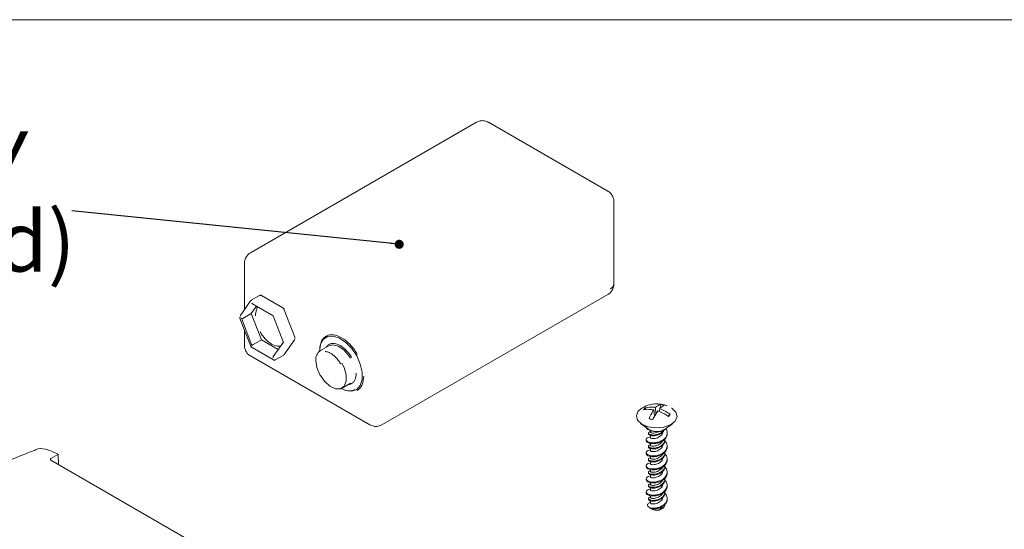
# Model space of a CAD drawing. Units: millimetres. Extents: x 5 to 292, y 5 to 205.
# Drawn here: x 184 to 228, y 109 to 132 of the extents above; entities that cross this region are included whole.
import ezdxf

# ---------------------------------------------------------------- set-up
doc = ezdxf.new("R2010")
doc.units = ezdxf.units.MM
doc.styles.add('SLDTEXTSTYLE0', font='TXT', dxfattribs={"width": 0.75})
doc.dimstyles.new('SLDDIMSTYLE2', dxfattribs={"dimtxt": 0, "dimasz": 0.4, "dimexe": 0, "dimexo": 0.0625, "dimgap": 0, "dimtad": 0, "dimtih": 1, "dimtoh": 1, "dimdec": 0, "dimrnd": 1e-09, "dimzin": 0, "dimdsep": 46, "dimtxsty": 'Standard', "dimblk1": 'DOT', "dimblk2": 'DOT', "dimsah": 1, "dimcen": 0.09, "dimadec": 0, "dimazin": 0, "dimtfac": 0.4, "dimtdec": 0, "dimtofl": 0, "dimtmove": 0, "dimatfit": 3, "dimldrblk": 'DOT', "dimfxl": 0, "dimfrac": 2, "dimtolj": 1, "dimtzin": 0, "dimarcsym": 0})

# ---------------------------------------------------------------- blocks, each defined once
blk = doc.blocks.new('SW_NOTE_14')
at = {"color": 0, "linetype": 'Continuous', "lineweight": 0, "attachment_point": 2, "style": 'SLDTEXTSTYLE0'}
for s, insert, char_height in [('9V BATTERY', (-11.979, 3.502), 2.6458), ('(not supplied)', (-11.648, -0.026), 2.64583)]:
    blk.add_mtext(s, dxfattribs=dict(at, insert=insert, char_height=char_height))
blk = doc.blocks.new('_DOT')
at = {"color": 0, "linetype": 'ByBlock', "lineweight": -2}
blk.add_line((-0.5, 0), (-1, 0), dxfattribs=at)
at = {"color": 0, "linetype": 'ByBlock', "const_width": 0.5}
blk.add_lwpolyline([(-0.25, 0, 1), (0.25, 0, 1)], format="xyb", close=True, dxfattribs=at)

msp = doc.modelspace()

# ---------------------------------------------------------------- linework, layer by layer
at = {"color": 7, "linetype": 'Continuous', "lineweight": 0}
msp.add_line((131.014, 131.856), (285.898, 131.856), dxfattribs=at)
at = {"color": 7, "linetype": 'Continuous', "lineweight": 15}
for p, q in [((204.46, 127.335), (194.51, 121.591)), ((210.25, 124.3), (204.993, 127.335)), ((210.517, 120.219), (210.517, 123.838)), ((194.243, 121.129), (194.243, 119.084)), ((194.911, 119.709), (194.54, 119.495)), ((195.929, 119.166), (194.996, 119.705)), ((200.3, 114.013), (210.25, 119.757)), ((194.517, 119.474), (194.05, 118.81)), ((194.573, 119.367), (194.594, 119.341)), ((194.594, 119.341), (195.503, 118.817)), ((194.543, 118.915), (194.171, 118.701)), ((194.77, 119.239), (194.543, 118.915)), ((194.543, 118.915), (194.992, 117.757)), ((195.502, 118.818), (195.507, 118.829)), ((195.502, 118.818), (195.959, 117.641)), ((196.466, 117.878), (195.999, 119.08)), ((195.999, 119.08), (195.999, 119.08)), ((194.045, 118.701), (194.512, 117.498)), ((194.573, 117.501), (194.107, 118.704)), ((194.107, 118.704), (194.171, 118.701)), ((194.243, 118.191), (194.243, 117.51)), ((194.573, 117.501), (194.621, 117.543)), ((194.992, 117.757), (194.621, 117.543)), ((194.992, 117.757), (195.731, 117.33)), ((195.956, 117.649), (195.51, 117.015)), ((195.973, 117.626), (195.959, 117.641)), ((195.994, 117.105), (196.461, 117.769)), ((194.582, 117.412), (195.516, 116.874)), ((195.6, 116.869), (195.971, 117.084)), ((197.958, 117.493), (197.587, 117.279)), ((194.51, 117.048), (199.766, 114.013)), ((195.507, 116.962), (195.51, 117.015)), ((195.6, 116.869), (195.591, 116.866)), ((198.54, 115.629), (198.911, 115.843)), ((212.577, 114.912), (212.539, 114.733)), ((211.886, 114.766), (211.813, 114.676)), ((211.939, 114.688), (211.886, 114.766)), ((212.308, 114.392), (212.267, 114.671)), ((212.365, 114.486), (212.351, 114.775)), ((212.523, 114.661), (212.51, 114.599)), ((212.532, 114.727), (212.514, 114.598)), ((211.692, 114.074), (212.032, 113.821)), ((212.767, 113.821), (213.108, 114.074)), ((212.986, 114.471), (212.892, 114.393)), ((212.913, 114.381), (212.986, 114.471)), ((212.036, 113.648), (212.036, 113.612)), ((212.125, 113.763), (212.125, 113.69)), ((212.865, 113.611), (212.865, 113.647)), ((211.934, 113.359), (211.934, 113.323)), ((212.125, 113.542), (212.125, 113.449)), ((212.125, 113.197), (212.125, 113.114)), ((212.764, 113.324), (212.764, 113.36)), ((211.934, 112.783), (211.934, 112.747)), ((212.036, 113.072), (212.036, 113.036)), ((212.125, 112.966), (212.125, 112.873)), ((212.764, 112.748), (212.764, 112.784)), ((212.865, 113.035), (212.865, 113.071)), ((186.032, 112.706), (185.721, 112.526)), ((185.721, 112.452), (195.707, 106.688)), ((185.998, 112.739), (186.032, 112.719)), ((186.052, 112.262), (186.037, 112.712)), ((212.036, 112.496), (212.036, 112.46)), ((212.125, 112.621), (212.125, 112.538)), ((212.125, 112.39), (212.125, 112.297)), ((212.865, 112.459), (212.865, 112.495)), ((211.934, 112.207), (211.934, 112.171)), ((212.036, 111.92), (212.036, 111.884)), ((212.125, 112.045), (212.125, 111.962)), ((212.764, 112.172), (212.764, 112.208)), ((212.865, 111.883), (212.865, 111.919)), ((211.934, 111.631), (211.934, 111.595)), ((212.125, 111.814), (212.125, 111.721)), ((212.125, 111.469), (212.125, 111.386)), ((212.764, 111.596), (212.764, 111.632)), ((211.934, 111.055), (211.934, 111.019)), ((212.036, 111.344), (212.036, 111.308)), ((212.125, 111.238), (212.125, 111.145)), ((212.764, 111.02), (212.764, 111.056)), ((212.865, 111.307), (212.865, 111.343)), ((212.036, 110.768), (212.036, 110.732)), ((212.066, 110.574), (212.125, 110.595)), ((212.125, 110.893), (212.125, 110.81)), ((212.125, 110.662), (212.125, 110.569)), ((212.865, 110.731), (212.865, 110.767)), ((212.078, 110.37), (212.175, 110.314)), ((212.205, 110.296), (212.226, 110.284)), ((212.573, 110.284), (212.616, 110.309))]:
    msp.add_line(p, q, dxfattribs=at)
at = {"color": 7, "linetype": 'Continuous', "lineweight": 15, "flags": 128}
for points in [[(194.92, 119.713), (194.92, 119.713), (194.911, 119.709)], [(194.514, 119.468), (194.516, 119.472), (194.517, 119.474)], [(194.54, 119.495), (194.549, 119.499), (194.549, 119.499)], [(196.461, 117.769), (196.458, 117.765), (196.452, 117.761)], [(197.594, 117.547), (197.593, 117.544), (197.552, 117.247)], [(198.501, 115.61), (198.704, 115.52), (198.966, 115.488), (199.186, 115.563), (199.344, 115.74), (199.427, 116.002), (199.427, 116.327), (199.344, 116.685), (199.186, 117.044), (199.16, 117.09), (198.966, 117.374), (198.704, 117.643), (198.424, 117.829), (198.15, 117.915), (197.907, 117.894), (197.715, 117.766), (197.617, 117.609)], [(198.91, 116.946), (198.841, 117.055), (198.619, 117.31), (198.373, 117.479), (198.134, 117.538), (197.958, 117.493)], [(195.986, 117.097), (195.991, 117.101), (195.994, 117.105)], [(198.539, 116.731), (198.636, 116.533), (198.726, 116.215), (198.726, 115.929), (198.636, 115.714), (198.469, 115.599), (198.248, 115.6), (198.001, 115.715), (197.763, 115.931), (197.588, 116.178), (197.566, 116.217), (197.435, 116.536), (197.39, 116.843)], [(212.022, 113.922), (211.739, 114.041), (211.557, 114.214), (211.503, 114.414), (211.586, 114.61), (211.747, 114.747)], [(213.057, 114.745), (213.061, 114.743), (213.243, 114.57), (213.296, 114.37), (213.214, 114.174), (213.007, 114.011), (212.708, 113.905), (212.362, 113.874), (212.022, 113.922)], [(212.204, 113.743), (212.057, 113.804), (212.032, 113.821)], [(212.125, 112.912), (212.021, 112.882), (211.952, 112.832), (211.935, 112.77), (211.974, 112.711), (212.062, 112.668), (212.204, 112.643), (212.358, 112.65), (212.517, 112.69), (212.664, 112.761), (212.778, 112.856), (212.848, 112.972), (212.864, 113.096), (212.826, 113.217), (212.737, 113.326), (212.737, 113.326)], [(212.125, 112.336), (212.021, 112.306), (211.952, 112.256), (211.935, 112.194), (211.974, 112.135), (212.062, 112.092), (212.204, 112.067), (212.358, 112.074), (212.517, 112.114), (212.664, 112.185), (212.778, 112.28), (212.848, 112.396), (212.864, 112.52), (212.826, 112.641), (212.737, 112.75), (212.737, 112.75)], [(212.125, 111.76), (212.021, 111.73), (211.952, 111.68), (211.935, 111.618), (211.974, 111.559), (212.062, 111.516), (212.204, 111.491), (212.358, 111.498), (212.517, 111.538), (212.664, 111.608), (212.778, 111.704), (212.848, 111.82), (212.864, 111.944), (212.826, 112.065), (212.737, 112.174), (212.737, 112.174)], [(212.125, 111.184), (212.021, 111.154), (211.952, 111.104), (211.935, 111.042), (211.974, 110.983), (212.062, 110.94), (212.204, 110.915), (212.358, 110.922), (212.517, 110.962), (212.664, 111.032), (212.778, 111.128), (212.848, 111.244), (212.864, 111.368), (212.826, 111.489), (212.737, 111.598), (212.737, 111.598)]]:
    msp.add_lwpolyline(points, dxfattribs=at)
at = {"color": 7, "linetype": 'Continuous', "lineweight": 15}
for centre, radius, start, end in [((210.25, 120.246), 0.268, 294.3747, 354.3052), ((195.949, 117.122), 0.0443, 300.1554, 325.5365), ((197.834, 116.905), 0.448, 123.3891, 187.9231), ((212.396, 114.343), 0.642, 242.5433, 310.3958), ((212.4, 114.397), 0.684, 253.3475, 302.5335), ((185.735, 112.489), 0.0393, 110.7834, 249.2166), ((212.377, 110.957), 0.66, 247.0325, 262.5745), ((212.399, 110.647), 0.399, 235.6751, 282.8755), ((212.4, 110.607), 0.366, 241.7007, 298.2993)]:
    msp.add_arc(centre, radius, start, end, dxfattribs=at)
for points, knots in [([(204.992, 127.332), (204.937, 127.358), (204.823, 127.412), (204.63, 127.411), (204.516, 127.36), (204.46, 127.335)], [0, 0, 0, 0, 0.330946, 0.672686, 1, 1, 1, 1]), ([(210.515, 123.838), (210.516, 123.844), (210.52, 123.903), (210.493, 124.021), (210.409, 124.172), (210.318, 124.272), (210.254, 124.296), (210.249, 124.298)], [0, 0, 0, 0, 0.032454, 0.316053, 0.630088, 0.970739, 1, 1, 1, 1]), ([(194.511, 121.591), (194.51, 121.59), (194.468, 121.575), (194.396, 121.509), (194.343, 121.434), (194.315, 121.395)], [0, 0, 0, 0, 0.0061587, 0.4828793, 1, 1, 1, 1]), ([(194.315, 121.395), (194.286, 121.333), (194.247, 121.247), (194.245, 121.154), (194.245, 121.129)], [0, 0, 0, 0, 0.7267977, 1, 1, 1, 1]), ([(210.445, 119.952), (210.474, 120.015), (210.513, 120.101), (210.515, 120.194), (210.515, 120.219)], [0, 0, 0, 0, 0.726798, 1, 1, 1, 1]), ([(194.996, 119.705), (194.99, 119.708), (194.977, 119.714), (194.958, 119.718), (194.938, 119.719), (194.926, 119.715), (194.92, 119.713)], [0, 0, 0, 0, 0.240533, 0.489059, 0.743115, 1, 1, 1, 1]), ([(210.25, 119.757), (210.25, 119.757), (210.292, 119.773), (210.364, 119.839), (210.417, 119.914), (210.445, 119.952)], [0, 0, 0, 0, 0.004746, 0.482144, 1, 1, 1, 1]), ([(194.548, 119.498), (194.541, 119.495), (194.527, 119.488), (194.518, 119.474), (194.514, 119.468)], [0, 0, 0, 0, 0.505179, 1, 1, 1, 1]), ([(194.841, 119.199), (194.841, 119.199), (194.81, 119.173), (194.75, 119.058), (194.734, 118.908), (194.723, 118.811)], [0, 0, 0, 0, 0.000651, 0.352889, 1, 1, 1, 1]), ([(194.794, 119.121), (194.796, 119.149), (194.798, 119.184), (194.814, 119.208), (194.817, 119.213)], [0, 0, 0, 0, 0.780358, 1, 1, 1, 1]), ([(195.999, 119.08), (195.995, 119.088), (195.987, 119.106), (195.97, 119.131), (195.951, 119.152), (195.936, 119.161), (195.929, 119.166)], [0, 0, 0, 0, 0.2478015, 0.4970874, 0.7478298, 1, 1, 1, 1]), ([(194.932, 118.105), (194.932, 118.104), (194.964, 118.042), (195.046, 117.928), (195.211, 117.73), (195.441, 117.548), (195.672, 117.462), (195.792, 117.472), (195.833, 117.475)], [0, 0, 0, 0, 0.001843, 0.151724, 0.301734, 0.577324, 0.852913, 1, 1, 1, 1]), ([(197.607, 117.587), (197.611, 117.611), (197.624, 117.704), (197.709, 117.81), (197.831, 117.921), (197.987, 117.976), (198.214, 117.981), (198.524, 117.87), (198.836, 117.623), (199.059, 117.355), (199.171, 117.201), (199.213, 117.116), (199.214, 117.115)], [0, 0, 0, 0, 0.03353, 0.132266, 0.233098, 0.333929, 0.432665, 0.616082, 0.799498, 0.898234, 0.999065, 1, 1, 1, 1]), ([(197.611, 117.595), (197.604, 117.582), (197.562, 117.51), (197.561, 117.404), (197.56, 117.318)], [0, 0, 0, 0, 0.181082, 1, 1, 1, 1]), ([(197.828, 117.858), (197.774, 117.82), (197.683, 117.755), (197.632, 117.642), (197.611, 117.595)], [0, 0, 0, 0, 0.587292, 1, 1, 1, 1]), ([(197.853, 117.432), (197.86, 117.446), (197.889, 117.497), (197.965, 117.552), (198.075, 117.594), (198.24, 117.597), (198.464, 117.518), (198.69, 117.338), (198.852, 117.144), (198.932, 117.032), (198.963, 116.971), (198.963, 116.971)], [0, 0, 0, 0, 0.039328, 0.149941, 0.260456, 0.371069, 0.574277, 0.777486, 0.888001, 0.998614, 1, 1, 1, 1]), ([(194.245, 117.51), (194.244, 117.504), (194.24, 117.445), (194.267, 117.327), (194.351, 117.176), (194.442, 117.076), (194.506, 117.052), (194.511, 117.05)], [0, 0, 0, 0, 0.032474, 0.316241, 0.630462, 0.971316, 1, 1, 1, 1]), ([(194.512, 117.499), (194.516, 117.49), (194.524, 117.472), (194.541, 117.448), (194.561, 117.427), (194.575, 117.417), (194.582, 117.412)], [0, 0, 0, 0, 0.247801, 0.497087, 0.74783, 1, 1, 1, 1]), ([(197.791, 117.236), (197.815, 117.236), (197.884, 117.237), (198.012, 117.183), (198.149, 117.093), (198.274, 116.98), (198.387, 116.849), (198.451, 116.745), (198.482, 116.696)], [0, 0, 0, 0, 0.110286, 0.329127, 0.50626, 0.658971, 0.838867, 1, 1, 1, 1]), ([(195.516, 116.874), (195.522, 116.871), (195.534, 116.864), (195.554, 116.86), (195.574, 116.86), (195.586, 116.864), (195.592, 116.866)], [0, 0, 0, 0, 0.240533, 0.489059, 0.743115, 1, 1, 1, 1]), ([(199.168, 116.279), (199.159, 116.183), (199.144, 116.034), (199.057, 115.894), (198.965, 115.82), (198.879, 115.782), (198.821, 115.782), (198.805, 115.783)], [0, 0, 0, 0, 0.353814, 0.546237, 0.738828, 0.93125, 1, 1, 1, 1]), ([(199.497, 116.158), (199.484, 116.025), (199.464, 115.82), (199.344, 115.625), (199.257, 115.561), (199.212, 115.529)], [0, 0, 0, 0, 0.478914, 0.736721, 1, 1, 1, 1]), ([(199.11, 115.567), (199.063, 115.547), (198.97, 115.506), (198.769, 115.499), (198.607, 115.571), (198.507, 115.616)], [0, 0, 0, 0, 0.28031, 0.554796, 1, 1, 1, 1]), ([(212.528, 114.92), (212.499, 114.925), (212.376, 114.945), (212.146, 114.913), (211.909, 114.85), (211.79, 114.765), (211.758, 114.742)], [0, 0, 0, 0, 0.107693, 0.462345, 0.85191, 1, 1, 1, 1]), ([(212.351, 114.775), (212.412, 114.828), (212.489, 114.896), (212.561, 114.909), (212.577, 114.912)], [0, 0, 0, 0, 0.783692, 1, 1, 1, 1]), ([(212.865, 114.841), (212.861, 114.843), (212.813, 114.872), (212.697, 114.9), (212.587, 114.913), (212.528, 114.92)], [0, 0, 0, 0, 0.034364, 0.486841, 1, 1, 1, 1]), ([(212.267, 114.671), (212.142, 114.687), (211.983, 114.707), (211.844, 114.681), (211.813, 114.676)], [0, 0, 0, 0, 0.783692, 1, 1, 1, 1]), ([(211.886, 114.766), (212.004, 114.785), (212.156, 114.808), (212.317, 114.781), (212.351, 114.775)], [0, 0, 0, 0, 0.783692, 1, 1, 1, 1]), ([(212.066, 114.277), (212.115, 114.392), (212.179, 114.54), (212.252, 114.647), (212.267, 114.671)], [0, 0, 0, 0, 0.783692, 1, 1, 1, 1]), ([(212.448, 114.622), (212.388, 114.531), (212.311, 114.415), (212.238, 114.267), (212.223, 114.235)], [0, 0, 0, 0, 0.783692, 1, 1, 1, 1]), ([(212.913, 114.381), (212.795, 114.456), (212.644, 114.553), (212.483, 114.61), (212.448, 114.622)], [0, 0, 0, 0, 0.783692, 1, 1, 1, 1]), ([(212.734, 114.87), (212.684, 114.849), (212.621, 114.822), (212.548, 114.744), (212.532, 114.727)], [0, 0, 0, 0, 0.783692, 1, 1, 1, 1]), ([(212.532, 114.727), (212.657, 114.673), (212.817, 114.604), (212.956, 114.495), (212.986, 114.471)], [0, 0, 0, 0, 0.7836921, 1, 1, 1, 1]), ([(199.768, 114.016), (199.824, 113.989), (199.937, 113.936), (200.13, 113.937), (200.244, 113.988), (200.299, 114.013)], [0, 0, 0, 0, 0.330784, 0.672971, 1, 1, 1, 1]), ([(212.125, 113.488), (212.088, 113.479), (212.01, 113.46), (211.943, 113.409), (211.926, 113.346), (211.966, 113.284), (212.058, 113.239), (212.195, 113.214), (212.357, 113.22), (212.519, 113.262), (212.669, 113.332), (212.786, 113.428), (212.857, 113.547), (212.872, 113.672), (212.847, 113.773), (212.802, 113.824), (212.788, 113.839)], [0, 0, 0, 0, 0.067149, 0.141521, 0.216698, 0.291175, 0.365563, 0.446379, 0.520588, 0.594938, 0.670117, 0.744559, 0.818932, 0.894109, 0.968586, 1, 1, 1, 1]), ([(211.939, 113.935), (211.937, 113.931), (211.929, 113.906), (211.955, 113.876), (211.984, 113.856), (211.99, 113.852)], [0, 0, 0, 0, 0.142219, 0.842575, 1, 1, 1, 1]), ([(211.939, 113.899), (211.937, 113.895), (211.929, 113.87), (211.969, 113.824), (212.035, 113.79), (212.087, 113.777), (212.1, 113.774)], [0, 0, 0, 0, 0.080433, 0.476376, 0.871847, 1, 1, 1, 1]), ([(211.939, 113.323), (211.937, 113.319), (211.929, 113.294), (211.969, 113.248), (212.057, 113.203), (212.195, 113.178), (212.357, 113.184), (212.519, 113.226), (212.669, 113.296), (212.785, 113.392), (212.855, 113.503), (212.859, 113.578), (212.861, 113.611)], [0, 0, 0, 0, 0.022334, 0.132277, 0.24209, 0.361383, 0.47094, 0.580696, 0.691676, 0.801568, 0.911358, 1, 1, 1, 1]), ([(212.039, 113.612), (212.038, 113.61), (212.031, 113.594), (212.062, 113.562), (212.131, 113.535), (212.236, 113.522), (212.358, 113.532), (212.481, 113.568), (212.601, 113.629), (212.696, 113.707), (212.727, 113.771), (212.742, 113.801)], [0, 0, 0, 0, 0.0214725, 0.1464354, 0.2710889, 0.4044398, 0.5134696, 0.6377709, 0.7644173, 0.8894746, 1, 1, 1, 1]), ([(212.718, 113.79), (212.717, 113.787), (212.701, 113.749), (212.633, 113.689), (212.522, 113.621), (212.393, 113.575), (212.3, 113.562), (212.219, 113.561), (212.146, 113.568), (212.07, 113.592), (212.031, 113.632), (212.039, 113.676), (212.073, 113.705), (212.114, 113.714), (212.125, 113.717)], [0, 0, 0, 0, 0.0088654, 0.1152188, 0.2206075, 0.3254262, 0.431805, 0.4507724, 0.5423994, 0.6468605, 0.7532922, 0.858389, 0.9631684, 1, 1, 1, 1]), ([(212.674, 113.737), (212.674, 113.736), (212.68, 113.705), (212.658, 113.642), (212.609, 113.558), (212.525, 113.491), (212.428, 113.44), (212.345, 113.415), (212.261, 113.405), (212.19, 113.408), (212.135, 113.423), (212.129, 113.44), (212.125, 113.449)], [0, 0, 0, 0, 0.00568, 0.120199, 0.235947, 0.35291, 0.467363, 0.58362, 0.638868, 0.773907, 0.888479, 1, 1, 1, 1]), ([(212.129, 113.69), (212.128, 113.686), (212.125, 113.674), (212.158, 113.656), (212.215, 113.648), (212.291, 113.648), (212.377, 113.665), (212.453, 113.692), (212.489, 113.716), (212.495, 113.721)], [0, 0, 0, 0, 0.085186, 0.271401, 0.458904, 0.588027, 0.771519, 0.957013, 1, 1, 1, 1]), ([(212.759, 113.36), (212.759, 113.338), (212.759, 113.281), (212.71, 113.189), (212.623, 113.103), (212.505, 113.038), (212.375, 112.994), (212.251, 112.982), (212.146, 112.993), (212.07, 113.016), (212.031, 113.056), (212.039, 113.1), (212.073, 113.129), (212.114, 113.138), (212.125, 113.141)], [0, 0, 0, 0, 0.058684, 0.149816, 0.242394, 0.333732, 0.424844, 0.522313, 0.602005, 0.692859, 0.785427, 0.876835, 0.967966, 1, 1, 1, 1]), ([(212.039, 113.036), (212.038, 113.034), (212.031, 113.018), (212.062, 112.986), (212.131, 112.959), (212.236, 112.946), (212.358, 112.956), (212.481, 112.992), (212.602, 113.053), (212.696, 113.135), (212.755, 113.23), (212.759, 113.295), (212.761, 113.325)], [0, 0, 0, 0, 0.019183, 0.130823, 0.242186, 0.361319, 0.458724, 0.569773, 0.682916, 0.79464, 0.906027, 1, 1, 1, 1]), ([(212.129, 113.114), (212.128, 113.11), (212.125, 113.098), (212.158, 113.08), (212.215, 113.072), (212.291, 113.073), (212.378, 113.088), (212.478, 113.129), (212.567, 113.187), (212.626, 113.244), (212.64, 113.282), (212.643, 113.291)], [0, 0, 0, 0, 0.061316, 0.195352, 0.330315, 0.423257, 0.555333, 0.68885, 0.826166, 0.960183, 1, 1, 1, 1]), ([(185.026, 112.896), (184.807, 112.812), (184.041, 112.519), (182.777, 111.971), (181.237, 111.252), (179.852, 110.546), (179.008, 110.063), (178.637, 109.85)], [0, 0, 0, 0, 0.095343, 0.333381, 0.572284, 0.811939, 1, 1, 1, 1]), ([(185.998, 112.739), (185.828, 112.815), (185.487, 112.968), (185.148, 112.988), (185.032, 112.901), (185.026, 112.897)], [0, 0, 0, 0, 0.486554, 0.973331, 1, 1, 1, 1]), ([(211.939, 112.747), (211.937, 112.743), (211.929, 112.718), (211.969, 112.672), (212.057, 112.627), (212.195, 112.602), (212.357, 112.608), (212.519, 112.65), (212.669, 112.72), (212.785, 112.816), (212.855, 112.927), (212.859, 113.002), (212.861, 113.035)], [0, 0, 0, 0, 0.022334, 0.132277, 0.24209, 0.361383, 0.47094, 0.580696, 0.691676, 0.801568, 0.911358, 1, 1, 1, 1]), ([(212.759, 112.784), (212.759, 112.762), (212.759, 112.705), (212.71, 112.613), (212.623, 112.527), (212.505, 112.462), (212.375, 112.418), (212.251, 112.406), (212.146, 112.417), (212.07, 112.44), (212.031, 112.48), (212.039, 112.524), (212.073, 112.553), (212.114, 112.562), (212.125, 112.565)], [0, 0, 0, 0, 0.058684, 0.149816, 0.242394, 0.333732, 0.424844, 0.522313, 0.602005, 0.692859, 0.785427, 0.876835, 0.967966, 1, 1, 1, 1]), ([(212.039, 112.46), (212.038, 112.458), (212.031, 112.442), (212.062, 112.41), (212.131, 112.383), (212.236, 112.37), (212.358, 112.38), (212.481, 112.416), (212.602, 112.477), (212.696, 112.559), (212.755, 112.654), (212.759, 112.719), (212.761, 112.749)], [0, 0, 0, 0, 0.019183, 0.130823, 0.242186, 0.361319, 0.458724, 0.569773, 0.682916, 0.79464, 0.906027, 1, 1, 1, 1]), ([(212.674, 113.161), (212.674, 113.16), (212.68, 113.129), (212.658, 113.066), (212.609, 112.982), (212.525, 112.915), (212.428, 112.864), (212.345, 112.839), (212.261, 112.829), (212.19, 112.832), (212.135, 112.847), (212.129, 112.864), (212.125, 112.873)], [0, 0, 0, 0, 0.00568, 0.120199, 0.235947, 0.35291, 0.467363, 0.58362, 0.638868, 0.773907, 0.888479, 1, 1, 1, 1]), ([(186.032, 112.706), (186.034, 112.706), (186.036, 112.708), (186.037, 112.71), (186.037, 112.713), (186.036, 112.715), (186.034, 112.717), (186.033, 112.718), (186.032, 112.719)], [0, 0, 0, 0, 0.215808, 0.431391, 0.500001, 0.715589, 0.930938, 1, 1, 1, 1]), ([(211.939, 112.171), (211.937, 112.167), (211.929, 112.142), (211.969, 112.096), (212.057, 112.051), (212.195, 112.026), (212.357, 112.032), (212.519, 112.074), (212.669, 112.144), (212.785, 112.24), (212.855, 112.351), (212.859, 112.426), (212.861, 112.459)], [0, 0, 0, 0, 0.022334, 0.132277, 0.24209, 0.361383, 0.47094, 0.580696, 0.691676, 0.801568, 0.911358, 1, 1, 1, 1]), ([(212.674, 112.585), (212.674, 112.583), (212.68, 112.553), (212.658, 112.49), (212.609, 112.406), (212.525, 112.339), (212.428, 112.288), (212.345, 112.263), (212.261, 112.253), (212.19, 112.256), (212.135, 112.271), (212.129, 112.288), (212.125, 112.297)], [0, 0, 0, 0, 0.0056802, 0.1201987, 0.2359468, 0.35291, 0.467363, 0.5836195, 0.6388676, 0.7739066, 0.8884788, 1, 1, 1, 1]), ([(212.129, 112.538), (212.128, 112.534), (212.125, 112.522), (212.158, 112.504), (212.215, 112.496), (212.291, 112.497), (212.378, 112.512), (212.478, 112.553), (212.567, 112.611), (212.626, 112.668), (212.64, 112.706), (212.643, 112.715)], [0, 0, 0, 0, 0.061316, 0.195352, 0.330315, 0.423257, 0.555333, 0.68885, 0.826166, 0.960183, 1, 1, 1, 1]), ([(211.939, 111.595), (211.937, 111.591), (211.929, 111.566), (211.969, 111.52), (212.057, 111.475), (212.195, 111.45), (212.357, 111.456), (212.519, 111.498), (212.669, 111.568), (212.785, 111.664), (212.855, 111.775), (212.859, 111.85), (212.861, 111.883)], [0, 0, 0, 0, 0.022334, 0.132277, 0.24209, 0.361383, 0.47094, 0.580696, 0.691676, 0.801568, 0.911358, 1, 1, 1, 1]), ([(212.759, 112.208), (212.759, 112.186), (212.759, 112.129), (212.71, 112.037), (212.623, 111.951), (212.505, 111.886), (212.375, 111.842), (212.251, 111.83), (212.146, 111.841), (212.07, 111.864), (212.031, 111.904), (212.039, 111.948), (212.073, 111.977), (212.114, 111.986), (212.125, 111.989)], [0, 0, 0, 0, 0.058684, 0.149816, 0.242394, 0.333732, 0.424844, 0.522313, 0.602005, 0.692859, 0.785427, 0.876835, 0.967966, 1, 1, 1, 1]), ([(212.039, 111.884), (212.038, 111.882), (212.031, 111.866), (212.062, 111.834), (212.131, 111.807), (212.236, 111.794), (212.358, 111.804), (212.481, 111.84), (212.602, 111.901), (212.696, 111.983), (212.755, 112.078), (212.759, 112.143), (212.761, 112.173)], [0, 0, 0, 0, 0.0191831, 0.1308226, 0.2421858, 0.361319, 0.4587242, 0.5697727, 0.6829163, 0.7946401, 0.906027, 1, 1, 1, 1]), ([(212.674, 112.009), (212.674, 112.007), (212.68, 111.977), (212.658, 111.914), (212.609, 111.83), (212.525, 111.763), (212.428, 111.712), (212.345, 111.687), (212.261, 111.677), (212.19, 111.68), (212.135, 111.695), (212.129, 111.712), (212.125, 111.721)], [0, 0, 0, 0, 0.00568, 0.120199, 0.235947, 0.35291, 0.467363, 0.58362, 0.638868, 0.773907, 0.888479, 1, 1, 1, 1]), ([(212.129, 111.962), (212.128, 111.958), (212.125, 111.946), (212.158, 111.928), (212.215, 111.92), (212.291, 111.921), (212.378, 111.936), (212.478, 111.977), (212.567, 112.035), (212.626, 112.092), (212.64, 112.13), (212.643, 112.139)], [0, 0, 0, 0, 0.061316, 0.195352, 0.330315, 0.423257, 0.555333, 0.68885, 0.826166, 0.960183, 1, 1, 1, 1]), ([(212.759, 111.632), (212.759, 111.61), (212.759, 111.553), (212.71, 111.461), (212.623, 111.375), (212.505, 111.31), (212.375, 111.266), (212.251, 111.254), (212.146, 111.265), (212.07, 111.288), (212.031, 111.328), (212.039, 111.372), (212.073, 111.401), (212.114, 111.41), (212.125, 111.413)], [0, 0, 0, 0, 0.058684, 0.149816, 0.242394, 0.333732, 0.424844, 0.522313, 0.602005, 0.692859, 0.785427, 0.876835, 0.967966, 1, 1, 1, 1]), ([(212.039, 111.308), (212.038, 111.306), (212.031, 111.29), (212.062, 111.258), (212.131, 111.231), (212.236, 111.218), (212.358, 111.228), (212.481, 111.264), (212.602, 111.325), (212.696, 111.407), (212.755, 111.502), (212.759, 111.567), (212.761, 111.597)], [0, 0, 0, 0, 0.019183, 0.130823, 0.242186, 0.361319, 0.458724, 0.569773, 0.682916, 0.79464, 0.906027, 1, 1, 1, 1]), ([(212.129, 111.386), (212.128, 111.382), (212.125, 111.37), (212.158, 111.352), (212.215, 111.344), (212.291, 111.344), (212.378, 111.36), (212.478, 111.401), (212.567, 111.459), (212.626, 111.516), (212.64, 111.554), (212.643, 111.563)], [0, 0, 0, 0, 0.061316, 0.195352, 0.330315, 0.423257, 0.555333, 0.68885, 0.826166, 0.960183, 1, 1, 1, 1]), ([(211.939, 111.019), (211.937, 111.014), (211.929, 110.99), (211.969, 110.944), (212.057, 110.899), (212.195, 110.874), (212.357, 110.88), (212.519, 110.922), (212.669, 110.992), (212.785, 111.088), (212.855, 111.199), (212.859, 111.274), (212.861, 111.307)], [0, 0, 0, 0, 0.022334, 0.132277, 0.24209, 0.361383, 0.47094, 0.580696, 0.691676, 0.801568, 0.911358, 1, 1, 1, 1]), ([(212.759, 111.056), (212.759, 111.034), (212.759, 110.977), (212.71, 110.885), (212.623, 110.799), (212.505, 110.734), (212.375, 110.69), (212.251, 110.678), (212.146, 110.688), (212.07, 110.712), (212.031, 110.752), (212.039, 110.796), (212.073, 110.825), (212.114, 110.834), (212.125, 110.837)], [0, 0, 0, 0, 0.0586843, 0.1498156, 0.2423943, 0.3337325, 0.4248444, 0.5223126, 0.6020047, 0.6928591, 0.7854274, 0.8768347, 0.967966, 1, 1, 1, 1]), ([(212.039, 110.732), (212.038, 110.73), (212.031, 110.714), (212.062, 110.682), (212.131, 110.655), (212.236, 110.642), (212.358, 110.652), (212.481, 110.688), (212.602, 110.749), (212.696, 110.831), (212.755, 110.926), (212.759, 110.991), (212.761, 111.021)], [0, 0, 0, 0, 0.019183, 0.130823, 0.242186, 0.361319, 0.458724, 0.569773, 0.682916, 0.79464, 0.906027, 1, 1, 1, 1]), ([(212.12, 110.35), (212.147, 110.345), (212.219, 110.334), (212.358, 110.34), (212.519, 110.382), (212.669, 110.452), (212.786, 110.548), (212.857, 110.667), (212.873, 110.792), (212.836, 110.915), (212.77, 110.987), (212.737, 111.022)], [0, 0, 0, 0, 0.070825, 0.186404, 0.3022, 0.419289, 0.535231, 0.651063, 0.768148, 0.884143, 1, 1, 1, 1]), ([(212.674, 111.433), (212.674, 111.431), (212.68, 111.401), (212.658, 111.338), (212.609, 111.253), (212.525, 111.187), (212.428, 111.136), (212.345, 111.111), (212.261, 111.101), (212.19, 111.104), (212.135, 111.119), (212.129, 111.136), (212.125, 111.145)], [0, 0, 0, 0, 0.00568, 0.120199, 0.235947, 0.35291, 0.467363, 0.58362, 0.638868, 0.773907, 0.888479, 1, 1, 1, 1]), ([(212.066, 110.574), (212.047, 110.562), (212.007, 110.536), (211.989, 110.482), (212.007, 110.423), (212.058, 110.378), (212.105, 110.356), (212.12, 110.35)], [0, 0, 0, 0, 0.187559, 0.404473, 0.628574, 0.887896, 1, 1, 1, 1]), ([(212.674, 110.857), (212.674, 110.855), (212.68, 110.825), (212.658, 110.762), (212.609, 110.677), (212.525, 110.611), (212.428, 110.56), (212.345, 110.535), (212.261, 110.525), (212.19, 110.528), (212.135, 110.543), (212.129, 110.56), (212.125, 110.569)], [0, 0, 0, 0, 0.0056802, 0.1201987, 0.2359468, 0.35291, 0.467363, 0.5836195, 0.6388676, 0.7739066, 0.8884788, 1, 1, 1, 1]), ([(212.129, 110.81), (212.128, 110.806), (212.125, 110.794), (212.158, 110.776), (212.215, 110.768), (212.291, 110.768), (212.378, 110.784), (212.478, 110.825), (212.567, 110.883), (212.626, 110.94), (212.64, 110.978), (212.643, 110.987)], [0, 0, 0, 0, 0.061316, 0.195352, 0.330315, 0.423257, 0.555333, 0.68885, 0.826166, 0.960183, 1, 1, 1, 1]), ([(212.292, 110.303), (212.345, 110.309), (212.453, 110.323), (212.611, 110.385), (212.744, 110.47), (212.831, 110.581), (212.871, 110.673), (212.862, 110.723), (212.861, 110.731)], [0, 0, 0, 0, 0.192523, 0.385209, 0.577672, 0.768846, 0.961505, 1, 1, 1, 1]), ([(212.176, 110.315), (212.175, 110.315), (212.174, 110.314), (212.216, 110.304), (212.267, 110.303), (212.292, 110.303)], [0, 0, 0, 0, 0.167407, 0.600254, 1, 1, 1, 1]), ([(212.488, 110.258), (212.518, 110.277), (212.578, 110.314), (212.631, 110.372), (212.643, 110.408), (212.646, 110.414)], [0, 0, 0, 0, 0.448472, 0.89665, 1, 1, 1, 1]), ([(212.701, 110.374), (212.675, 110.352), (212.624, 110.307), (212.543, 110.273), (212.497, 110.261), (212.488, 110.258)], [0, 0, 0, 0, 0.443986, 0.888804, 1, 1, 1, 1]), ([(212.764, 110.483), (212.754, 110.456), (212.74, 110.418), (212.71, 110.384), (212.701, 110.374)], [0, 0, 0, 0, 0.7142957, 1, 1, 1, 1])]:
    msp.add_open_spline(points, degree=3, knots=knots, dxfattribs=at)
for points in [[(194.055, 118.768), (194.053, 118.764), (194.048, 118.756), (194.047, 118.744), (194.047, 118.738)], [(194.047, 118.738), (194.047, 118.732), (194.048, 118.719), (194.053, 118.706), (194.055, 118.699)], [(196.456, 117.879), (196.459, 117.873), (196.463, 117.859), (196.464, 117.847), (196.464, 117.84)], [(196.464, 117.84), (196.464, 117.834), (196.463, 117.823), (196.459, 117.814), (196.456, 117.81)], [(212.734, 114.87), (212.708, 114.878), (212.656, 114.895), (212.603, 114.906), (212.577, 114.912)], [(212.066, 114.277), (212.092, 114.27), (212.143, 114.257), (212.196, 114.242), (212.223, 114.235)]]:
    msp.add_open_spline(points, degree=3, dxfattribs=at)

# ---------------------------------------------------------------- block references
at = {"color": 7, "linetype": 'Continuous', "lineweight": 0}
msp.add_blockref('SW_NOTE_14', (186.645, 123.434), dxfattribs=at)

# ---------------------------------------------------------------- leaders
msp.add_leader([(201.059, 121.962), (186.645, 123.434)], dimstyle='SLDDIMSTYLE2', dxfattribs=at)

doc.saveas('drawing.dxf')
